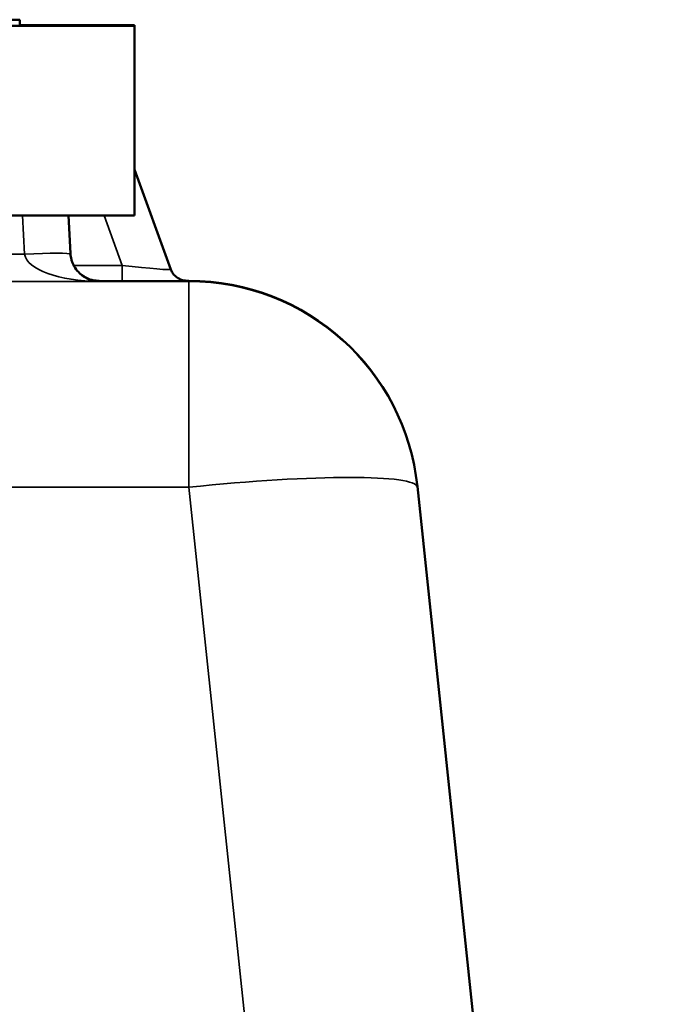
# Model space of a CAD drawing. Units: millimetres. Extents: x 0 to 11880, y 0 to 8400.
# Drawn here: x 3061 to 3174, y 6692 to 6863 of the extents above; entities that cross this region are included whole.
import ezdxf

# ---------------------------------------------------------------- set-up
doc = ezdxf.new("R2010")
doc.units = ezdxf.units.MM
doc.header["$LTSCALE"] = 40
doc.layers.add('Visible (ISO)', color=7, linetype='Continuous', lineweight=50)
doc.layers.add('Visible Narrow (ISO)', color=7, linetype='Continuous', lineweight=35)

# ---------------------------------------------------------------- blocks, each defined once
blk = doc.blocks.new('24')
at = {"layer": 'Visible (ISO)'}
for p, q in [((3081.4, 6862.31), (2419.4, 6862.31)), ((3061.4, 6863.34), (3061.4, 6863.39)), ((3061.4, 6862.34), (3061.4, 6863.34)), ((3061.4, 6862.42), (3081.4, 6862.42)), ((3081.4, 6862.42), (3081.4, 6862.31)), ((3081.4, 6862.31), (3081.4, 6829.31)), ((3087.73, 6819.9), (3081.4, 6837.3)), ((2875.4, 6829.31), (3081.4, 6829.31)), ((3070.24, 6822.65), (3069.89, 6829.31)), ((3090.44, 6817.92), (3090.87, 6817.92)), ((3130.65, 6782.11), (3159.66, 6506.17))]:
    blk.add_line(p, q, dxfattribs=at)
blk.add_arc((3090.87, 6777.92), 40, 6.0001, 90, dxfattribs=at)
blk.add_ellipse((3051.4, 6863.39), major_axis=(10, 0), ratio=0.000152, start_param=6.28316, end_param=7.853969, dxfattribs=at)
for points, knots in [([(3070.24, 6822.65), (3070.25, 6822.45), (3070.28, 6822.26), (3070.34, 6821.88), (3070.38, 6821.7), (3070.5, 6821.3), (3070.57, 6821.1), (3070.78, 6820.62), (3070.92, 6820.38), (3071.3, 6819.8), (3071.56, 6819.51), (3072.29, 6818.82), (3072.79, 6818.52), (3073.74, 6818.11), (3074.2, 6818), (3074.83, 6817.93), (3075, 6817.91), (3075.18, 6817.91), (3075.2, 6817.91), (3075.22, 6817.91), (3075.23, 6817.91), (3075.23, 6817.91), (3075.23, 6817.91), (3075.23, 6817.91), (3075.23, 6817.91), (3075.23, 6817.91)], [0, 0, 0, 0, 0.059783, 0.059783, 0.124374, 0.124374, 0.212476, 0.212476, 0.347585, 0.347585, 0.577086, 0.577086, 0.996731, 0.996731, 1.382751, 1.382751, 1.523306, 1.523306, 1.536481, 1.536481, 1.541421, 1.541421, 1.542347, 1.542347, 1.542359, 1.542359, 1.542359, 1.542359]), ([(3087.73, 6819.9), (3087.84, 6819.6), (3087.98, 6819.35), (3088.31, 6818.9), (3088.49, 6818.73), (3088.89, 6818.4), (3089.07, 6818.31), (3089.5, 6818.09), (3089.64, 6818.06), (3090.06, 6817.95), (3090.12, 6817.95), (3090.32, 6817.93), (3090.35, 6817.93), (3090.41, 6817.93), (3090.42, 6817.92), (3090.45, 6817.92), (3090.46, 6817.92), (3090.48, 6817.92), (3090.49, 6817.92), (3090.5, 6817.92), (3090.5, 6817.92), (3090.51, 6817.92), (3090.52, 6817.92), (3090.53, 6817.92), (3090.53, 6817.92), (3090.53, 6817.92), (3090.53, 6817.92), (3090.53, 6817.92)], [-6.54688442, -6.54688442, -6.54688442, -6.54688442, -6.54683224, -6.54683224, -6.54676187, -6.54676187, -6.54664777, -6.54664777, -6.546416, -6.546416, -6.54576795, -6.54576795, -6.54443144, -6.54443144, -6.54317282, -6.54317282, -6.54130158, -6.54130158, -6.53947367, -6.53947367, -6.53696547, -6.53696547, -6.53237257, -6.53237257, -6.51988593, -6.51988593, -6.51363992, -6.51363992, -6.51363992, -6.51363992])]:
    blk.add_open_spline(points, degree=3, knots=knots, dxfattribs=at)
at = {"layer": 'Visible Narrow (ISO)'}
for p, q in [((3081.4, 6837.3), (3087.73, 6819.9)), ((3087.73, 6819.89), (3081.4, 6837.3)), ((3061.9, 6829.31), (3062.25, 6822.55)), ((3070.24, 6822.55), (3069.89, 6829.31)), ((3069.89, 6829.31), (3070.24, 6822.65)), ((3076.09, 6829.31), (3079.26, 6820.6)), ((3062.25, 6822.55), (2759.9, 6822.55)), ((3070.24, 6822.65), (3070.24, 6822.55)), ((3079.26, 6820.6), (3070.8, 6820.6)), ((3079.26, 6820.6), (3079.26, 6817.92)), ((3087.73, 6819.9), (3087.73, 6819.89)), ((3090.87, 6817.8), (2409.92, 6817.8)), ((2759.01, 6817.81), (3075.24, 6817.81)), ((3075.01, 6817.92), (3079.26, 6817.92)), ((3075.24, 6817.81), (3075.24, 6817.91)), ((3090.44, 6817.92), (3090.87, 6817.92)), ((3090.55, 6817.92), (3090.55, 6817.92)), ((3090.87, 6817.92), (3090.87, 6817.8)), ((3090.87, 6781.97), (3090.87, 6817.8)), ((2409.92, 6781.97), (3090.87, 6781.97)), ((3090.87, 6781.97), (3139.75, 6316.94)), ((3130.65, 6782.11), (3159.66, 6506.17)), ((3130.65, 6781.98), (3130.65, 6782.11)), ((3173.83, 6371.16), (3130.65, 6781.98))]:
    blk.add_line(p, q, dxfattribs=at)
for centre, radius, start, end in [((3090.55, 6820.92), 3, 200, 270), ((3090.55, 6820.92), 3, 200, 270), ((3090.87, 6777.92), 40, 6, 90), ((3090.87, 6777.8), 40, 6, 90)]:
    blk.add_arc(centre, radius, start, end, dxfattribs=at)
for centre, major_axis, ratio, start_param, end_param in [((3062.25, 6822.13), (7.99, 0.42), 0.052112, 0.000008, 1.568065), ((3075.24, 6822.81), (-13, 0), 0.384615, 0.052386, 1.570823), ((3075.24, 6822.91), (-3.54, -3.54), 0.999604, 5.550261, 7.068697), ((3075.24, 6822.81), (-3.54, 3.54), 0.999604, 0.837644, 2.356081), ((3078.84, 6820.92), (8.89, -1.03), 0.029605, 4.762927, 6.297964), ((3078.84, 6817.92), (11.71, 0), 0.000144, 4.748147, 6.283185), ((3078.84, 6817.92), (11.71, 0), 0.000144, 0, 0.066555), ((3090.87, 6777.8), (39.78, 4.18), 0.103811, 0.000016, 1.559886), ((3090.87, 6777.92), (39.78, 4.18), 0.104113, 6.283161, 6.283177)]:
    blk.add_ellipse(centre, major_axis=major_axis, ratio=ratio, start_param=start_param, end_param=end_param, dxfattribs=at)

msp = doc.modelspace()

# ---------------------------------------------------------------- block references
msp.add_blockref('24', (0, 0))

doc.saveas('drawing.dxf')
